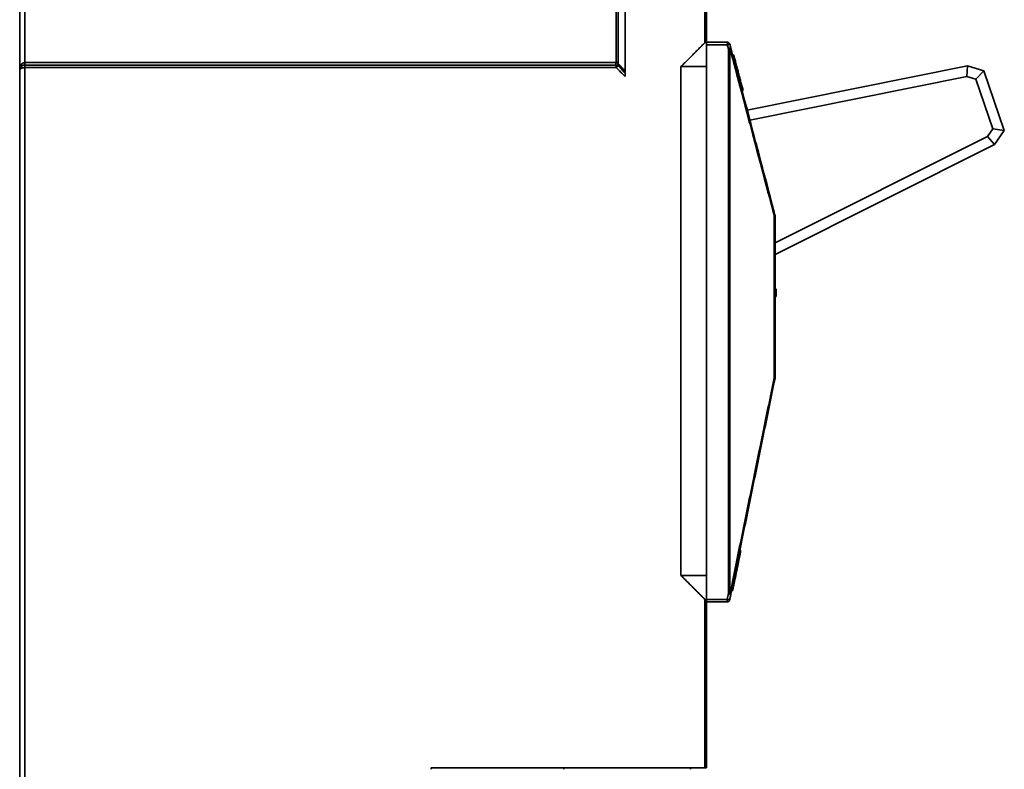
# Model space of a CAD drawing. Units: millimetres. Extents: x 35 to 1175, y 25 to 826.
# Drawn here: x 616 to 810, y 363 to 511 of the extents above; entities that cross this region are included whole.
import ezdxf

# ---------------------------------------------------------------- set-up
doc = ezdxf.new("R2010")
doc.units = ezdxf.units.MM
doc.layers.add('1', color=7, linetype='Continuous', true_color=0xffffff)

msp = doc.modelspace()

# ---------------------------------------------------------------- linework, layer by layer
at = {"layer": '1', "color": 18, "linetype": 'Continuous', "lineweight": 35}
for p, q in [((616.88, 501.7), (616.88, 501.7)), ((733.84, 502.25), (733.84, 502.25)), ((759.23, 492.87), (802.5, 501.59)), ((802.4, 499.53), (802.5, 501.59)), ((805.73, 500.61), (802.5, 501.59)), ((616.19, 500.75), (616.19, 500.75)), ((759.74, 490.93), (802.4, 499.53)), ((804.17, 498.99), (802.4, 499.53)), ((805.73, 500.61), (804.17, 498.99)), ((805.73, 500.61), (809.76, 488.92)), ((804.17, 498.99), (807.53, 489.23)), ((806.47, 487.72), (807.53, 489.23)), ((807.53, 489.23), (809.76, 488.92)), ((807.82, 486.15), (809.76, 488.92)), ((806.47, 487.72), (764.69, 466.79)), ((807.82, 486.15), (764.69, 464.56)), ((807.82, 486.15), (806.47, 487.72)), ((757.95, 406.31), (757.76, 406.35)), ((756.15, 398.51), (756.35, 398.47))]:
    msp.add_line(p, q, dxfattribs=at)
for points, degree in [([(735.19, 499.54), (735.19, 520.96)], 1), ([(735.19, 520.96), (735.19, 499.54)], 1), ([(616.19, 500.78), (616.19, 519.75)], 1), ([(616.19, 519.75), (616.19, 513.43), (616.19, 507.11), (616.19, 500.78)], 3), ([(750.89, 519.13), (750.89, 514.8), (750.89, 510.48), (750.89, 506.15)], 3), ([(750.89, 506.15), (750.89, 519.13)], 1), ([(751.19, 506.15), (751.19, 510.48), (751.19, 514.8), (751.19, 519.13)], 3), ([(751.19, 519.13), (751.19, 506.15)], 1), ([(617.19, 518.25), (617.19, 502.25)], 1), ([(617.19, 502.25), (617.19, 507.58), (617.19, 512.92), (617.19, 518.25)], 3), ([(733.48, 518.25), (733.48, 512.92), (733.48, 507.58), (733.48, 502.25)], 3), ([(733.48, 502.25), (733.48, 518.25)], 1), ([(733.84, 518.25), (733.84, 502.25)], 1), ([(733.84, 502.25), (733.84, 507.58), (733.84, 512.92), (733.84, 518.25)], 3), ([(746.19, 501.45), (750.89, 506.15)], 1), ([(750.89, 506.15), (746.19, 501.45)], 1), ([(751.19, 506.15), (751.19, 506.27), (751.01, 506.27), (750.89, 506.15)], 2), ([(751.19, 506.25), (755.31, 506.25)], 1), ([(755.31, 506.25), (753.93, 506.25), (752.56, 506.25), (751.19, 506.25)], 3), ([(751.19, 506.15), (751.19, 501.45)], 1), ([(751.19, 501.45), (751.19, 506.15)], 1), ([(751.19, 505.75), (752.56, 505.75), (753.93, 505.75), (755.31, 505.75)], 3), ([(755.31, 505.75), (751.19, 505.75)], 1), ([(755.31, 505.75), (755.37, 505.5), (755.44, 505.25), (755.51, 504.99)], 3), ([(755.51, 504.99), (755.31, 505.75)], 1), ([(755.79, 505.88), (755.99, 505.12)], 1), ([(755.99, 505.12), (755.92, 505.37), (755.86, 505.63), (755.79, 505.88)], 3), ([(755.51, 504.99), (755.51, 469.28), (755.51, 433.56), (755.51, 397.84)], 3), ([(755.51, 397.84), (755.51, 504.99)], 1), ([(755.83, 504.99), (755.84, 505), (755.86, 505.01), (755.87, 505.01)], 3), ([(755.83, 397.84), (755.83, 433.56), (755.83, 469.28), (755.83, 504.99)], 3), ([(764.52, 472.18), (755.83, 504.99)], 1), ([(755.83, 504.99), (755.83, 397.84)], 1), ([(755.83, 504.99), (758.73, 494.06), (761.62, 483.12), (764.52, 472.18)], 3), ([(755.99, 505.12), (764.67, 472.31)], 1), ([(764.67, 472.31), (761.78, 483.25), (758.88, 494.19), (755.99, 505.12)], 3), ([(756.54, 503.8), (756.35, 503.75)], 1), ([(756.54, 503.8), (758.39, 496.84)], 1), ([(758.39, 496.84), (756.54, 503.8)], 1), ([(733.48, 502.25), (694.72, 502.25), (655.95, 502.25), (617.19, 502.25)], 3), ([(617.19, 502.25), (733.48, 502.25)], 1), ([(617.19, 501.75), (733.48, 501.75)], 1), ([(733.48, 501.75), (694.72, 501.75), (655.95, 501.75), (617.19, 501.75)], 3), ([(733.48, 502.25), (674.09, 502.25)], 1), ([(674.09, 502.25), (693.89, 502.25), (713.69, 502.25), (733.48, 502.25)], 3), ([(733.84, 502.25), (733.84, 502.12), (733.8, 501.99)], 2), ([(733.8, 501.99), (733.84, 502.12), (733.84, 502.25)], 2), ([(733.8, 501.99), (734.27, 501.53), (734.73, 501.07), (735.19, 500.6)], 3), ([(733.8, 501.99), (735.19, 500.6)], 1), ([(735.19, 500.6), (734.73, 501.07), (734.27, 501.53), (733.8, 501.99)], 3), ([(735.19, 500.6), (733.8, 501.99)], 1), ([(733.8, 501.64), (733.81, 501.63), (733.82, 501.62), (733.84, 501.6)], 3), ([(735.19, 500.25), (734.74, 500.7), (734.29, 501.15), (733.84, 501.6)], 3), ([(746.19, 401.45), (746.19, 501.45)], 1), ([(746.19, 501.45), (751.19, 501.45)], 1), ([(751.19, 501.45), (746.19, 501.45)], 1), ([(746.19, 501.45), (746.19, 401.45)], 1), ([(751.19, 501.45), (751.19, 401.45)], 1), ([(751.19, 401.45), (751.19, 501.45)], 1), ([(616.19, 500.79), (616.19, 500.77), (616.19, 500.75)], 2), ([(616.19, 292.32), (616.19, 500.75)], 1), ([(616.19, 500.75), (616.19, 431.27), (616.19, 361.8), (616.19, 292.32)], 3), ([(617.19, 501.25), (655.95, 501.25), (694.72, 501.25), (733.48, 501.25)], 3), ([(733.48, 501.25), (617.19, 501.25)], 1), ([(617.19, 501.25), (617.19, 292.05)], 1), ([(617.19, 292.05), (617.19, 361.78), (617.19, 431.52), (617.19, 501.25)], 3), ([(733.48, 501.25), (713.69, 501.25), (693.89, 501.25), (674.09, 501.25)], 3), ([(733.48, 501.25), (734.05, 500.68), (734.62, 500.11), (735.19, 499.54)], 3), ([(735.19, 499.54), (733.48, 501.25)], 1), ([(758.19, 496.79), (758.39, 496.84)], 1), ([(764.67, 472.31), (764.69, 472.25), (764.69, 472.18)], 2), ([(764.67, 472.31), (764.68, 472.27), (764.69, 472.23), (764.69, 472.18)], 3), ([(764.52, 440.3), (764.52, 472.18)], 1), ([(764.52, 472.18), (764.52, 461.56), (764.52, 450.93), (764.52, 440.3)], 3), ([(764.69, 472.18), (764.69, 440.3)], 1), ([(764.69, 440.3), (764.69, 450.93), (764.69, 461.56), (764.69, 472.18)], 3), ([(764.89, 457.75), (764.89, 456.25)], 1), ([(764.89, 456.25), (764.69, 456.25)], 1), ([(764.52, 440.3), (761.62, 426.15), (758.73, 411.99), (755.83, 397.84)], 3), ([(755.83, 397.84), (764.52, 440.3)], 1), ([(756, 397.74), (758.89, 411.89), (761.79, 426.05), (764.68, 440.2)], 3), ([(764.68, 440.2), (756, 397.74)], 1), ([(764.69, 440.3), (764.69, 440.25), (764.68, 440.2)], 2), ([(757.95, 406.3), (757.95, 406.3), (757.95, 406.31), (757.95, 406.31)], 3), ([(746.19, 401.45), (750.89, 396.75)], 1), ([(751.19, 401.45), (746.19, 401.45)], 1), ([(750.89, 396.75), (746.19, 401.45)], 1), ([(746.19, 401.45), (751.19, 401.45)], 1), ([(751.19, 396.75), (751.19, 401.45)], 1), ([(751.19, 401.45), (751.19, 396.75)], 1), ([(755.51, 397.84), (755.43, 397.48), (755.36, 397.11), (755.28, 396.75)], 3), ([(755.28, 396.75), (755.51, 397.84)], 1), ([(756, 397.74), (755.77, 396.65)], 1), ([(755.77, 396.65), (755.85, 397.01), (755.92, 397.38), (756, 397.74)], 3), ([(750.89, 396.75), (751.01, 396.63), (751.19, 396.63), (751.19, 396.75)], 2), ([(750.89, 363.65), (750.89, 396.75)], 1), ([(750.89, 396.75), (750.89, 385.72), (750.89, 374.68), (750.89, 363.65)], 3), ([(751.19, 396.75), (751.19, 363.65)], 1), ([(755.28, 396.75), (753.92, 396.75), (752.55, 396.75), (751.19, 396.75)], 3), ([(751.19, 363.65), (751.19, 374.68), (751.19, 385.72), (751.19, 396.75)], 3), ([(751.19, 396.75), (755.28, 396.75)], 1), ([(755.28, 396.25), (751.19, 396.25)], 1), ([(751.19, 396.25), (752.55, 396.25), (753.92, 396.25), (755.28, 396.25)], 3), ([(697.09, 363.35), (697.09, 363.65)], 1), ([(697.09, 363.65), (750.89, 363.65)], 1), ([(750.89, 363.65), (697.09, 363.65)], 1), ([(723.19, 363.65), (723.19, 363.35)], 1), ([(748.09, 363.65), (748.09, 363.35)], 1), ([(751.19, 363.65), (751.19, 363.65), (751.01, 363.65), (750.89, 363.65)], 2)]:
    msp.add_open_spline(points, degree=degree, dxfattribs=at)
for points, knots in [([(750.89, 506.15), (750.89, 506.15), (750.9, 506.16), (750.91, 506.16), (750.91, 506.17), (750.92, 506.18), (750.93, 506.18), (750.93, 506.19), (750.94, 506.2), (750.95, 506.2), (750.96, 506.21), (750.96, 506.21), (750.97, 506.22), (750.98, 506.22), (750.98, 506.23), (750.99, 506.23), (751, 506.24), (751, 506.24), (751.01, 506.24), (751.02, 506.25), (751.02, 506.25), (751.03, 506.25), (751.04, 506.26), (751.04, 506.26), (751.05, 506.26), (751.05, 506.26), (751.06, 506.27), (751.07, 506.27), (751.07, 506.27), (751.08, 506.27), (751.08, 506.27), (751.09, 506.27), (751.09, 506.27), (751.1, 506.27), (751.1, 506.27), (751.11, 506.27), (751.12, 506.27), (751.13, 506.27), (751.14, 506.27), (751.15, 506.26), (751.16, 506.25), (751.16, 506.25), (751.17, 506.24), (751.17, 506.23), (751.18, 506.22), (751.18, 506.21), (751.19, 506.19), (751.19, 506.18), (751.19, 506.17), (751.19, 506.16), (751.19, 506.15)], [0, 0, 0, 0, 0.019324, 0.038326, 0.05701, 0.07538, 0.09344, 0.111195, 0.128649, 0.145808, 0.162677, 0.179261, 0.195567, 0.2116, 0.227366, 0.242873, 0.258128, 0.273138, 0.287911, 0.302455, 0.31678, 0.330893, 0.344805, 0.358525, 0.372064, 0.385432, 0.398641, 0.411701, 0.424626, 0.437427, 0.450117, 0.462709, 0.475216, 0.487652, 0.500031, 0.527316, 0.55496, 0.583105, 0.611888, 0.641433, 0.671859, 0.703273, 0.735771, 0.769443, 0.804366, 0.840612, 0.878245, 0.917321, 0.957891, 1, 1, 1, 1]), ([(755.79, 505.88), (755.77, 505.93), (755.75, 505.98), (755.69, 506.07), (755.65, 506.11), (755.57, 506.18), (755.52, 506.21), (755.41, 506.24), (755.36, 506.25), (755.31, 506.25)], [0, 0, 0, 0, 0.25, 0.25, 0.5, 0.5, 0.75, 0.75, 1, 1, 1, 1]), ([(755.31, 506.25), (755.31, 506.25), (755.31, 506.25), (755.31, 506.25), (755.31, 506.25), (755.31, 506.25), (755.31, 506.25), (755.31, 506.25), (755.31, 506.24), (755.31, 506.24), (755.31, 506.24), (755.31, 506.24), (755.31, 506.24), (755.31, 506.23), (755.31, 506.23), (755.31, 506.23), (755.31, 506.22), (755.31, 506.22), (755.31, 506.22), (755.31, 506.21), (755.31, 506.21), (755.31, 506.2), (755.31, 506.2), (755.31, 506.19), (755.31, 506.19), (755.31, 506.18), (755.31, 506.18), (755.31, 506.17), (755.31, 506.17), (755.31, 506.16), (755.31, 506.15), (755.31, 506.14), (755.31, 506.14), (755.31, 506.13), (755.31, 506.12), (755.31, 506.11), (755.31, 506.1), (755.31, 506.1), (755.31, 506.09), (755.31, 506.08), (755.31, 506.07), (755.31, 506.06), (755.31, 506.05), (755.31, 506.03), (755.31, 506.02), (755.31, 506.01), (755.31, 505.99), (755.31, 505.98), (755.31, 505.96), (755.31, 505.95), (755.31, 505.93), (755.31, 505.91), (755.31, 505.9), (755.31, 505.88), (755.31, 505.86), (755.31, 505.84), (755.31, 505.82), (755.31, 505.79), (755.31, 505.77), (755.31, 505.76), (755.31, 505.75)], [0, 0, 0, 0, 0.013611, 0.027193, 0.040751, 0.054294, 0.067829, 0.081361, 0.094899, 0.108448, 0.122017, 0.135611, 0.149236, 0.1629, 0.176608, 0.190367, 0.204183, 0.218061, 0.232008, 0.246027, 0.260126, 0.274309, 0.288581, 0.302946, 0.317409, 0.331976, 0.346648, 0.361432, 0.376329, 0.391345, 0.406481, 0.421742, 0.43713, 0.452647, 0.468297, 0.484081, 0.500001, 0.514553, 0.529723, 0.545519, 0.561949, 0.57902, 0.596738, 0.615111, 0.634142, 0.653839, 0.674203, 0.69524, 0.716951, 0.739338, 0.762402, 0.786142, 0.810558, 0.835647, 0.861405, 0.887827, 0.914906, 0.942634, 0.971003, 1, 1, 1, 1]), ([(755.31, 506.25), (755.36, 506.25), (755.41, 506.24), (755.52, 506.21), (755.57, 506.18), (755.65, 506.11), (755.69, 506.07), (755.75, 505.98), (755.77, 505.93), (755.79, 505.88)], [0, 0, 0, 0, 0.25, 0.25, 0.5, 0.5, 0.75, 0.75, 1, 1, 1, 1]), ([(755.31, 505.75), (755.31, 505.78), (755.31, 505.82), (755.31, 505.88), (755.31, 505.91), (755.31, 505.97), (755.31, 506), (755.31, 506.05), (755.31, 506.08), (755.31, 506.13), (755.31, 506.15), (755.31, 506.18), (755.31, 506.2), (755.31, 506.22), (755.31, 506.23), (755.31, 506.25), (755.31, 506.25), (755.31, 506.25)], [0, 0, 0, 0, 0.125126, 0.125126, 0.250251, 0.250251, 0.375377, 0.375377, 0.500503, 0.500503, 0.625628, 0.625628, 0.750754, 0.750754, 0.87588, 0.87588, 1, 1, 1, 1]), ([(755.31, 505.75), (755.31, 505.75), (755.32, 505.75), (755.33, 505.76), (755.34, 505.76), (755.35, 505.76), (755.36, 505.76), (755.37, 505.77), (755.38, 505.77), (755.39, 505.77), (755.4, 505.78), (755.41, 505.78), (755.42, 505.78), (755.43, 505.78), (755.44, 505.79), (755.45, 505.79), (755.46, 505.79), (755.46, 505.79), (755.47, 505.8), (755.48, 505.8), (755.49, 505.8), (755.5, 505.8), (755.51, 505.8), (755.51, 505.81), (755.52, 505.81), (755.53, 505.81), (755.53, 505.81), (755.54, 505.81), (755.55, 505.82), (755.55, 505.82), (755.56, 505.82), (755.57, 505.82), (755.57, 505.82), (755.58, 505.82), (755.59, 505.82), (755.59, 505.83), (755.6, 505.83), (755.6, 505.83), (755.61, 505.83), (755.61, 505.83), (755.62, 505.83), (755.62, 505.83), (755.63, 505.84), (755.63, 505.84), (755.64, 505.84), (755.64, 505.84), (755.64, 505.84), (755.65, 505.84), (755.66, 505.84), (755.68, 505.85), (755.69, 505.85), (755.71, 505.86), (755.72, 505.86), (755.73, 505.86), (755.74, 505.87), (755.75, 505.87), (755.76, 505.87), (755.77, 505.87), (755.77, 505.87), (755.78, 505.87), (755.78, 505.88), (755.78, 505.88), (755.79, 505.88), (755.79, 505.88), (755.79, 505.88), (755.79, 505.88)], [0, 0, 0, 0, 0.014568, 0.028981, 0.043237, 0.057335, 0.071274, 0.085051, 0.098667, 0.112119, 0.125408, 0.138532, 0.15149, 0.164282, 0.176906, 0.189364, 0.201654, 0.213775, 0.225728, 0.237513, 0.249128, 0.260575, 0.271853, 0.282962, 0.293902, 0.304674, 0.315278, 0.325714, 0.335982, 0.346083, 0.356017, 0.365785, 0.375387, 0.384825, 0.394097, 0.403206, 0.412152, 0.420935, 0.429557, 0.438018, 0.446318, 0.45446, 0.462444, 0.470271, 0.477941, 0.485457, 0.492818, 0.500026, 0.532638, 0.564683, 0.596181, 0.627158, 0.657641, 0.687662, 0.717257, 0.746465, 0.775329, 0.803896, 0.832215, 0.860337, 0.888319, 0.916216, 0.944088, 0.971996, 1, 1, 1, 1]), ([(755.79, 505.88), (755.79, 505.88), (755.79, 505.88), (755.77, 505.87), (755.76, 505.87), (755.74, 505.86), (755.72, 505.86), (755.69, 505.85), (755.67, 505.85), (755.62, 505.83), (755.6, 505.83), (755.55, 505.81), (755.52, 505.81), (755.46, 505.79), (755.43, 505.78), (755.37, 505.77), (755.34, 505.76), (755.31, 505.75)], [0, 0, 0, 0, 0.125, 0.125, 0.25, 0.25, 0.375, 0.375, 0.5, 0.5, 0.625, 0.625, 0.75, 0.75, 0.875, 0.875, 1, 1, 1, 1]), ([(755.51, 504.99), (755.54, 505), (755.57, 505.01), (755.63, 505.03), (755.66, 505.03), (755.72, 505.05), (755.75, 505.06), (755.8, 505.07), (755.82, 505.08), (755.87, 505.09), (755.89, 505.1), (755.92, 505.1), (755.94, 505.11), (755.96, 505.12), (755.97, 505.12), (755.99, 505.12), (755.99, 505.12), (755.99, 505.12)], [0, 0, 0, 0, 0.125126, 0.125126, 0.250251, 0.250251, 0.375377, 0.375377, 0.500503, 0.500503, 0.625628, 0.625628, 0.750754, 0.750754, 0.87588, 0.87588, 1, 1, 1, 1]), ([(755.83, 504.99), (755.79, 504.99), (755.73, 504.99), (755.62, 504.99), (755.56, 504.99), (755.51, 504.99)], [0, 0, 0, 0, 0.5, 0.5, 1, 1, 1, 1]), ([(755.99, 505.12), (755.99, 505.11), (755.99, 505.11), (755.98, 505.09), (755.97, 505.08), (755.94, 505.05), (755.92, 505.04), (755.88, 505.02), (755.86, 505.01), (755.83, 504.99)], [0, 0, 0, 0, 0.25, 0.25, 0.5, 0.5, 0.75, 0.75, 1, 1, 1, 1]), ([(617.19, 502.25), (617.15, 502.25), (617.1, 502.25), (617.02, 502.23), (616.98, 502.22), (616.9, 502.19), (616.86, 502.17), (616.78, 502.12), (616.75, 502.1), (616.65, 502.02), (616.59, 501.96), (616.49, 501.83), (616.45, 501.76), (616.37, 501.61), (616.34, 501.54), (616.28, 501.39), (616.26, 501.31), (616.22, 501.15), (616.21, 501.07), (616.2, 500.93), (616.19, 500.86), (616.19, 500.8)], [0, 0, 0, 0, 0.064104, 0.064104, 0.128207, 0.128207, 0.192311, 0.192311, 0.256414, 0.256414, 0.384621, 0.384621, 0.512829, 0.512829, 0.641036, 0.641036, 0.769243, 0.769243, 0.89745, 0.89745, 1, 1, 1, 1]), ([(616.19, 500.84), (616.19, 500.84), (616.19, 500.85), (616.19, 500.86), (616.19, 500.88), (616.2, 500.9), (616.2, 500.93), (616.2, 500.95), (616.2, 500.97), (616.2, 500.99), (616.21, 501.01), (616.21, 501.03), (616.21, 501.05), (616.21, 501.07), (616.22, 501.08), (616.22, 501.1), (616.22, 501.12), (616.22, 501.14), (616.23, 501.16), (616.23, 501.17), (616.23, 501.19), (616.24, 501.21), (616.24, 501.22), (616.25, 501.24), (616.25, 501.26), (616.25, 501.27), (616.26, 501.29), (616.26, 501.3), (616.26, 501.32), (616.27, 501.33), (616.27, 501.35), (616.28, 501.36), (616.28, 501.37), (616.28, 501.39), (616.29, 501.4), (616.29, 501.41), (616.3, 501.42), (616.3, 501.44), (616.31, 501.45), (616.31, 501.46), (616.31, 501.47), (616.32, 501.48), (616.32, 501.49), (616.33, 501.5), (616.34, 501.54), (616.36, 501.59), (616.39, 501.66), (616.43, 501.72), (616.46, 501.78), (616.5, 501.84), (616.54, 501.89), (616.58, 501.94), (616.61, 501.98), (616.64, 502), (616.66, 502.02), (616.68, 502.04), (616.7, 502.06), (616.72, 502.08), (616.74, 502.09), (616.77, 502.11), (616.79, 502.12), (616.81, 502.14), (616.83, 502.15), (616.85, 502.16), (616.87, 502.17), (616.9, 502.18), (616.92, 502.19), (616.94, 502.2), (616.96, 502.21), (616.99, 502.22), (617.01, 502.22), (617.03, 502.23), (617.05, 502.24), (617.08, 502.24), (617.1, 502.24), (617.12, 502.25), (617.15, 502.25), (617.17, 502.25), (617.18, 502.25), (617.19, 502.25)], [0, 0, 0, 0, 0.000036, 0.012362, 0.024535, 0.036555, 0.048421, 0.060135, 0.071695, 0.083102, 0.094356, 0.105457, 0.116405, 0.1272, 0.137842, 0.148331, 0.158667, 0.168849, 0.178879, 0.188756, 0.19848, 0.20805, 0.217468, 0.226733, 0.235845, 0.244804, 0.253611, 0.262264, 0.270765, 0.279113, 0.287308, 0.29535, 0.30324, 0.310976, 0.318561, 0.325992, 0.333271, 0.340398, 0.347372, 0.354193, 0.360862, 0.367379, 0.373743, 0.379956, 0.386016, 0.429649, 0.471454, 0.511446, 0.549644, 0.586071, 0.62075, 0.653711, 0.684988, 0.699564, 0.713889, 0.727967, 0.741803, 0.755403, 0.768773, 0.781919, 0.794847, 0.807565, 0.82008, 0.832399, 0.844531, 0.856483, 0.868264, 0.879884, 0.891352, 0.902677, 0.91387, 0.924942, 0.935903, 0.946765, 0.957539, 0.968237, 0.978872, 0.989455, 1, 1, 1, 1]), ([(616.88, 501.7), (616.88, 501.7), (616.87, 501.7), (616.86, 501.69), (616.84, 501.69), (616.82, 501.68), (616.79, 501.67), (616.73, 501.64), (616.65, 501.59), (616.56, 501.53), (616.5, 501.47), (616.45, 501.42), (616.42, 501.39), (616.4, 501.36), (616.37, 501.32), (616.35, 501.29), (616.33, 501.25), (616.31, 501.22), (616.29, 501.18), (616.27, 501.15), (616.26, 501.11), (616.25, 501.08), (616.23, 501.04), (616.22, 501.01), (616.22, 500.97), (616.21, 500.94), (616.2, 500.91), (616.2, 500.88), (616.19, 500.84), (616.19, 500.81), (616.19, 500.78), (616.19, 500.76), (616.19, 500.75)], [0, 0, 0, 0, 0.004644, 0.018159, 0.031769, 0.045472, 0.05927, 0.123164, 0.19487, 0.274287, 0.36135, 0.397201, 0.432461, 0.467145, 0.501261, 0.534824, 0.567841, 0.600317, 0.632261, 0.663679, 0.694574, 0.724948, 0.754801, 0.78413, 0.812932, 0.841204, 0.868944, 0.896163, 0.92287, 0.949073, 0.974781, 1, 1, 1, 1]), ([(616.88, 501.7), (616.88, 501.7), (616.87, 501.7), (616.85, 501.69), (616.84, 501.69), (616.82, 501.68), (616.8, 501.67), (616.79, 501.67), (616.79, 501.67)], [0, 0, 0, 0, 0.110131, 0.293255, 0.484928, 0.684358, 0.931849, 1, 1, 1, 1]), ([(617.19, 501.75), (617.18, 501.75), (617.16, 501.75), (617.12, 501.75), (617.08, 501.74), (617.05, 501.74), (617.01, 501.73), (616.98, 501.73), (616.96, 501.72), (616.93, 501.72), (616.92, 501.71), (616.91, 501.71), (616.9, 501.71), (616.89, 501.7), (616.89, 501.7), (616.88, 501.7), (616.88, 501.7)], [0, 0, 0, 0, 0.100371, 0.223721, 0.337311, 0.441062, 0.564091, 0.669708, 0.758055, 0.825598, 0.878228, 0.916094, 0.939315, 0.958574, 0.987463, 1, 1, 1, 1]), ([(617.19, 501.75), (617.18, 501.75), (617.17, 501.75), (617.16, 501.75), (617.14, 501.75), (617.13, 501.75), (617.11, 501.75), (617.09, 501.75), (617.08, 501.74), (617.06, 501.74), (617.04, 501.74), (617.03, 501.74), (617.01, 501.73), (617, 501.73), (616.99, 501.73), (616.99, 501.73)], [0, 0, 0, 0, 0.077142, 0.154965, 0.233468, 0.312649, 0.392504, 0.473028, 0.554217, 0.636075, 0.718603, 0.801798, 0.885657, 0.97017, 1, 1, 1, 1]), ([(617.19, 502.25), (617.19, 502.22), (617.19, 502.18), (617.19, 502.12), (617.19, 502.09), (617.19, 502.03), (617.19, 502), (617.19, 501.94), (617.19, 501.92), (617.19, 501.87), (617.19, 501.85), (617.19, 501.82), (617.19, 501.8), (617.19, 501.78), (617.19, 501.77), (617.19, 501.75), (617.19, 501.75), (617.19, 501.75)], [0, 0, 0, 0, 0.125, 0.125, 0.25, 0.25, 0.375, 0.375, 0.5, 0.5, 0.625, 0.625, 0.75, 0.75, 0.875, 0.875, 1, 1, 1, 1]), ([(617.19, 501.75), (617.19, 501.75), (617.19, 501.75), (617.19, 501.73), (617.19, 501.72), (617.19, 501.7), (617.19, 501.68), (617.19, 501.65), (617.19, 501.63), (617.19, 501.58), (617.19, 501.55), (617.19, 501.5), (617.19, 501.47), (617.19, 501.41), (617.19, 501.38), (617.19, 501.32), (617.19, 501.28), (617.19, 501.25)], [0, 0, 0, 0, 0.125, 0.125, 0.25, 0.25, 0.375, 0.375, 0.5, 0.5, 0.625, 0.625, 0.75, 0.75, 0.875, 0.875, 1, 1, 1, 1]), ([(733.45, 502.12), (733.45, 502.12), (733.44, 502.11), (733.44, 502.1), (733.43, 502.09), (733.43, 502.08), (733.43, 502.07), (733.42, 502.06), (733.42, 502.05), (733.41, 502.05), (733.41, 502.04), (733.41, 502.03), (733.4, 502.02), (733.4, 502.01), (733.4, 502), (733.4, 501.99), (733.39, 501.98), (733.39, 501.98), (733.39, 501.97), (733.39, 501.96), (733.39, 501.95), (733.39, 501.94), (733.38, 501.94), (733.38, 501.93), (733.38, 501.92), (733.38, 501.91), (733.38, 501.91), (733.38, 501.9), (733.38, 501.89), (733.38, 501.89), (733.38, 501.88), (733.38, 501.87), (733.38, 501.87), (733.38, 501.86), (733.39, 501.85), (733.39, 501.85), (733.39, 501.84), (733.39, 501.84), (733.39, 501.83), (733.39, 501.83), (733.4, 501.82), (733.4, 501.82), (733.4, 501.81), (733.4, 501.81), (733.41, 501.8), (733.41, 501.8), (733.41, 501.79), (733.42, 501.79), (733.42, 501.79), (733.43, 501.78), (733.43, 501.78), (733.43, 501.78), (733.44, 501.77), (733.44, 501.77), (733.45, 501.77), (733.45, 501.77)], [0, 0, 0, 0, 0.020338, 0.040517, 0.060543, 0.080421, 0.100156, 0.119752, 0.139216, 0.158553, 0.177769, 0.196869, 0.215859, 0.234745, 0.253533, 0.27223, 0.290841, 0.309373, 0.327831, 0.346224, 0.364557, 0.382836, 0.401069, 0.419262, 0.437421, 0.455554, 0.473668, 0.491769, 0.509864, 0.52796, 0.546064, 0.564182, 0.582322, 0.60049, 0.618693, 0.636939, 0.655232, 0.673581, 0.691991, 0.71047, 0.729023, 0.747657, 0.766379, 0.785194, 0.804108, 0.823129, 0.84226, 0.861509, 0.880881, 0.900381, 0.920016, 0.93979, 0.959708, 0.979777, 1, 1, 1, 1]), ([(733.45, 501.77), (733.45, 501.77), (733.44, 501.77), (733.44, 501.77), (733.43, 501.78), (733.43, 501.78), (733.43, 501.78), (733.42, 501.79), (733.42, 501.79), (733.41, 501.79), (733.41, 501.8), (733.41, 501.8), (733.4, 501.81), (733.4, 501.81), (733.4, 501.82), (733.4, 501.82), (733.39, 501.83), (733.39, 501.83), (733.39, 501.84), (733.39, 501.84), (733.39, 501.85), (733.39, 501.85), (733.38, 501.86), (733.38, 501.87), (733.38, 501.87), (733.38, 501.88), (733.38, 501.89), (733.38, 501.89), (733.38, 501.9), (733.38, 501.91), (733.38, 501.91), (733.38, 501.92), (733.38, 501.93), (733.38, 501.94), (733.39, 501.94), (733.39, 501.95), (733.39, 501.96), (733.39, 501.97), (733.39, 501.98), (733.39, 501.98), (733.4, 501.99), (733.4, 502), (733.4, 502.01), (733.4, 502.02), (733.41, 502.03), (733.41, 502.04), (733.41, 502.05), (733.42, 502.06), (733.42, 502.06), (733.43, 502.07), (733.43, 502.08), (733.43, 502.09), (733.44, 502.1), (733.44, 502.11), (733.45, 502.12), (733.45, 502.12)], [0, 0, 0, 0, 0.020253, 0.040351, 0.060299, 0.080101, 0.099763, 0.119291, 0.138689, 0.157963, 0.17712, 0.196164, 0.215101, 0.233938, 0.25268, 0.271334, 0.289906, 0.308402, 0.326829, 0.345193, 0.3635, 0.381758, 0.399973, 0.418151, 0.4363, 0.454425, 0.472535, 0.490635, 0.508733, 0.526835, 0.544948, 0.56308, 0.581236, 0.599424, 0.61765, 0.635921, 0.654243, 0.672624, 0.69107, 0.709587, 0.728181, 0.746859, 0.765627, 0.784492, 0.803458, 0.822533, 0.841722, 0.86103, 0.880464, 0.900029, 0.919729, 0.939572, 0.959561, 0.979702, 1, 1, 1, 1]), ([(733.45, 502.12), (733.45, 502.12), (733.45, 502.13), (733.46, 502.14), (733.46, 502.14), (733.46, 502.15), (733.47, 502.16), (733.47, 502.17), (733.47, 502.18), (733.47, 502.18), (733.48, 502.19), (733.48, 502.2), (733.48, 502.21), (733.48, 502.22), (733.48, 502.23), (733.48, 502.23), (733.48, 502.24), (733.48, 502.25), (733.48, 502.25)], [0, 0, 0, 0, 0.067397, 0.133903, 0.199565, 0.264429, 0.328544, 0.391961, 0.454733, 0.516913, 0.578557, 0.639722, 0.700466, 0.760849, 0.820933, 0.880777, 0.940445, 1, 1, 1, 1]), ([(733.48, 501.75), (733.48, 501.75), (733.48, 501.75), (733.48, 501.75), (733.48, 501.75), (733.48, 501.75), (733.48, 501.75), (733.48, 501.75), (733.48, 501.75), (733.48, 501.75), (733.47, 501.75), (733.47, 501.76), (733.47, 501.76), (733.47, 501.76), (733.46, 501.76), (733.46, 501.76), (733.46, 501.76), (733.45, 501.76), (733.45, 501.77), (733.45, 501.77)], [0, 0, 0, 0, 0.056064, 0.112222, 0.168527, 0.225031, 0.281786, 0.338843, 0.396252, 0.454062, 0.512323, 0.57108, 0.63038, 0.690268, 0.750788, 0.811981, 0.873888, 0.936548, 1, 1, 1, 1]), ([(733.48, 502.25), (733.52, 502.25), (733.55, 502.25), (733.61, 502.25), (733.64, 502.25), (733.7, 502.25), (733.73, 502.25), (733.79, 502.25), (733.81, 502.25), (733.84, 502.25)], [0, 0, 0, 0, 0.25, 0.25, 0.5, 0.5, 0.75, 0.75, 1, 1, 1, 1]), ([(733.48, 501.25), (733.48, 501.28), (733.48, 501.32), (733.48, 501.38), (733.48, 501.41), (733.48, 501.47), (733.48, 501.5), (733.48, 501.55), (733.48, 501.58), (733.48, 501.63), (733.48, 501.65), (733.48, 501.68), (733.48, 501.7), (733.48, 501.72), (733.48, 501.73), (733.48, 501.75), (733.48, 501.75), (733.48, 501.75)], [0, 0, 0, 0, 0.12513, 0.12513, 0.25026, 0.25026, 0.375389, 0.375389, 0.500519, 0.500519, 0.625649, 0.625649, 0.750779, 0.750779, 0.875909, 0.875909, 1, 1, 1, 1]), ([(733.84, 501.6), (733.84, 501.6), (733.83, 501.6), (733.83, 501.59), (733.82, 501.59), (733.8, 501.57), (733.79, 501.56), (733.76, 501.53), (733.75, 501.52), (733.72, 501.48), (733.7, 501.47), (733.66, 501.43), (733.64, 501.41), (733.6, 501.36), (733.57, 501.34), (733.53, 501.3), (733.51, 501.27), (733.48, 501.25)], [0, 0, 0, 0, 0.125, 0.125, 0.25, 0.25, 0.375, 0.375, 0.5, 0.5, 0.625, 0.625, 0.75, 0.75, 0.875, 0.875, 1, 1, 1, 1]), ([(733.8, 501.64), (733.8, 501.64), (733.8, 501.64), (733.8, 501.64), (733.8, 501.64), (733.8, 501.64), (733.8, 501.65), (733.8, 501.65), (733.8, 501.65), (733.79, 501.65), (733.79, 501.66), (733.79, 501.66), (733.79, 501.66), (733.79, 501.67), (733.79, 501.67), (733.79, 501.68), (733.79, 501.68), (733.79, 501.69), (733.79, 501.69), (733.79, 501.7), (733.79, 501.7), (733.79, 501.71), (733.79, 501.71), (733.79, 501.72), (733.79, 501.72), (733.79, 501.73), (733.79, 501.74), (733.79, 501.74), (733.79, 501.75), (733.79, 501.76), (733.79, 501.77), (733.79, 501.77), (733.79, 501.78), (733.79, 501.79), (733.79, 501.8), (733.79, 501.8), (733.79, 501.81), (733.79, 501.82), (733.79, 501.83), (733.79, 501.84), (733.79, 501.85), (733.79, 501.86), (733.79, 501.87), (733.79, 501.88), (733.79, 501.89), (733.79, 501.9), (733.79, 501.91), (733.8, 501.92), (733.8, 501.93), (733.8, 501.94), (733.8, 501.95), (733.8, 501.96), (733.8, 501.97), (733.8, 501.98), (733.8, 501.99), (733.8, 501.99)], [0, 0, 0, 0, 0.020197, 0.04024, 0.060133, 0.079883, 0.099494, 0.118972, 0.138321, 0.157549, 0.17666, 0.19566, 0.214556, 0.233353, 0.252058, 0.270676, 0.289214, 0.307679, 0.326076, 0.344413, 0.362695, 0.380931, 0.399125, 0.417286, 0.43542, 0.453533, 0.471633, 0.489726, 0.507819, 0.52592, 0.544035, 0.56217, 0.580334, 0.598531, 0.61677, 0.635057, 0.653398, 0.671801, 0.690271, 0.708816, 0.727441, 0.746153, 0.764957, 0.783861, 0.802871, 0.821991, 0.841229, 0.860589, 0.880077, 0.899699, 0.91946, 0.939366, 0.959421, 0.979631, 1, 1, 1, 1]), ([(733.8, 501.99), (733.8, 501.99), (733.8, 501.98), (733.8, 501.97), (733.8, 501.96), (733.8, 501.95), (733.8, 501.94), (733.8, 501.93), (733.8, 501.92), (733.79, 501.91), (733.79, 501.9), (733.79, 501.89), (733.79, 501.88), (733.79, 501.87), (733.79, 501.86), (733.79, 501.85), (733.79, 501.84), (733.79, 501.83), (733.79, 501.82), (733.79, 501.81), (733.79, 501.81), (733.79, 501.8), (733.79, 501.79), (733.79, 501.78), (733.79, 501.77), (733.79, 501.77), (733.79, 501.76), (733.79, 501.75), (733.79, 501.74), (733.79, 501.74), (733.79, 501.73), (733.79, 501.72), (733.79, 501.72), (733.79, 501.71), (733.79, 501.71), (733.79, 501.7), (733.79, 501.7), (733.79, 501.69), (733.79, 501.69), (733.79, 501.68), (733.79, 501.68), (733.79, 501.67), (733.79, 501.67), (733.79, 501.66), (733.79, 501.66), (733.79, 501.66), (733.79, 501.65), (733.8, 501.65), (733.8, 501.65), (733.8, 501.65), (733.8, 501.64), (733.8, 501.64), (733.8, 501.64), (733.8, 501.64), (733.8, 501.64), (733.8, 501.64)], [0, 0, 0, 0, 0.020335, 0.040511, 0.060533, 0.080407, 0.100138, 0.119731, 0.139191, 0.158523, 0.177735, 0.19683, 0.215816, 0.234698, 0.253482, 0.272174, 0.29078, 0.309308, 0.327762, 0.346151, 0.364479, 0.382755, 0.400984, 0.419173, 0.43733, 0.45546, 0.473571, 0.491669, 0.509762, 0.527856, 0.545958, 0.564075, 0.582214, 0.600382, 0.618585, 0.636831, 0.655125, 0.673475, 0.691887, 0.710368, 0.728924, 0.747562, 0.766287, 0.785106, 0.804026, 0.823052, 0.842189, 0.861445, 0.880824, 0.900333, 0.919976, 0.939759, 0.959687, 0.979766, 1, 1, 1, 1]), ([(616.19, 500.78), (616.2, 500.81), (616.21, 500.85), (616.25, 500.93), (616.32, 501), (616.4, 501.06), (616.49, 501.11), (616.6, 501.16), (616.72, 501.19), (616.84, 501.22), (616.97, 501.24), (617.08, 501.25), (617.16, 501.25), (617.19, 501.25)], [0, 0, 0, 0, 0.089834, 0.212879, 0.321678, 0.420106, 0.512622, 0.603133, 0.692033, 0.778519, 0.862001, 0.942159, 1, 1, 1, 1]), ([(617.19, 501.25), (617.19, 501.25), (617.18, 501.25), (617.16, 501.25), (617.15, 501.25), (617.13, 501.25), (617.12, 501.25), (617.11, 501.25), (617.09, 501.25), (617.08, 501.25), (617.06, 501.25), (617.05, 501.24), (617.03, 501.24), (617.02, 501.24), (617.01, 501.24), (616.99, 501.24), (616.98, 501.24), (616.96, 501.24), (616.95, 501.23), (616.94, 501.23), (616.92, 501.23), (616.91, 501.23), (616.89, 501.23), (616.88, 501.22), (616.87, 501.22), (616.85, 501.22), (616.84, 501.22), (616.82, 501.21), (616.81, 501.21), (616.8, 501.21), (616.78, 501.21), (616.77, 501.2), (616.76, 501.2), (616.74, 501.2), (616.73, 501.19), (616.72, 501.19), (616.7, 501.19), (616.69, 501.18), (616.68, 501.18), (616.66, 501.17), (616.65, 501.17), (616.64, 501.17), (616.63, 501.16), (616.61, 501.16), (616.6, 501.15), (616.59, 501.15), (616.58, 501.14), (616.56, 501.14), (616.55, 501.13), (616.54, 501.13), (616.53, 501.12), (616.52, 501.12), (616.51, 501.11), (616.49, 501.11), (616.48, 501.1), (616.47, 501.1), (616.46, 501.09), (616.45, 501.08), (616.44, 501.08), (616.42, 501.07), (616.41, 501.06), (616.4, 501.06), (616.39, 501.05), (616.38, 501.04), (616.36, 501.03), (616.35, 501.02), (616.34, 501.01), (616.33, 501), (616.32, 500.99), (616.31, 500.98), (616.3, 500.97), (616.29, 500.96), (616.28, 500.95), (616.27, 500.94), (616.26, 500.93), (616.25, 500.92), (616.24, 500.9), (616.23, 500.89), (616.22, 500.88), (616.22, 500.87), (616.21, 500.85), (616.21, 500.84), (616.2, 500.82), (616.2, 500.81), (616.19, 500.8), (616.19, 500.78), (616.19, 500.77), (616.19, 500.76), (616.19, 500.75)], [0, 0, 0, 0, 0.008423, 0.016865, 0.025326, 0.033807, 0.042309, 0.050831, 0.059374, 0.067939, 0.076526, 0.085136, 0.093768, 0.102424, 0.111104, 0.119808, 0.128536, 0.13729, 0.146069, 0.154874, 0.163705, 0.172564, 0.181449, 0.190361, 0.199302, 0.208271, 0.217268, 0.226295, 0.235351, 0.244437, 0.253553, 0.262699, 0.271877, 0.281086, 0.290326, 0.299598, 0.308903, 0.31824, 0.32761, 0.337014, 0.346451, 0.355923, 0.365428, 0.374969, 0.384544, 0.394155, 0.403801, 0.413483, 0.423201, 0.432956, 0.442748, 0.452577, 0.462443, 0.472347, 0.482289, 0.49277, 0.503573, 0.514698, 0.526147, 0.537919, 0.550015, 0.562436, 0.575181, 0.588251, 0.601647, 0.615368, 0.629416, 0.643789, 0.658489, 0.673515, 0.688868, 0.704547, 0.720554, 0.736889, 0.75355, 0.770539, 0.787856, 0.805501, 0.823473, 0.841774, 0.860403, 0.87936, 0.898645, 0.918259, 0.938201, 0.958472, 0.979072, 1, 1, 1, 1]), ([(616.19, 500.75), (616.19, 500.76), (616.19, 500.76), (616.19, 500.77), (616.19, 500.77)], [0, 0, 0, 0, 0.758657, 1, 1, 1, 1]), ([(735.19, 499.54), (735.19, 499.55), (735.19, 499.56), (735.19, 499.57), (735.19, 499.59), (735.19, 499.6), (735.19, 499.62), (735.19, 499.63), (735.19, 499.65), (735.19, 499.66), (735.19, 499.68), (735.19, 499.69), (735.19, 499.71), (735.19, 499.72), (735.19, 499.73), (735.19, 499.75), (735.19, 499.76), (735.19, 499.77), (735.19, 499.78), (735.19, 499.8), (735.19, 499.81), (735.19, 499.82), (735.19, 499.83), (735.19, 499.84), (735.19, 499.85), (735.19, 499.86), (735.19, 499.87), (735.19, 499.88), (735.19, 499.89), (735.19, 499.9), (735.19, 499.91), (735.19, 499.92), (735.19, 499.93), (735.19, 499.94), (735.19, 499.95), (735.19, 499.96), (735.19, 499.97), (735.19, 499.97), (735.19, 499.98), (735.19, 499.99), (735.19, 500), (735.19, 500), (735.19, 500.01), (735.19, 500.02), (735.19, 500.02), (735.19, 500.03), (735.19, 500.04), (735.19, 500.05), (735.19, 500.06), (735.19, 500.08), (735.19, 500.1), (735.19, 500.12), (735.19, 500.13), (735.19, 500.15), (735.19, 500.16), (735.19, 500.18), (735.19, 500.19), (735.19, 500.2), (735.19, 500.21), (735.19, 500.22), (735.19, 500.22), (735.19, 500.23), (735.19, 500.24), (735.19, 500.24), (735.19, 500.25), (735.19, 500.25), (735.19, 500.25), (735.19, 500.25), (735.19, 500.25)], [0, 0, 0, 0, 0.016579, 0.032955, 0.049128, 0.065099, 0.080867, 0.096432, 0.111795, 0.126956, 0.141914, 0.15667, 0.171224, 0.185575, 0.199724, 0.213671, 0.227417, 0.24096, 0.254302, 0.267441, 0.28038, 0.293116, 0.305651, 0.317985, 0.330118, 0.34205, 0.35378, 0.36531, 0.376639, 0.387768, 0.398696, 0.409423, 0.419951, 0.430279, 0.440407, 0.450336, 0.460065, 0.469595, 0.478927, 0.48806, 0.496994, 0.505731, 0.51427, 0.522611, 0.530756, 0.538704, 0.546455, 0.554011, 0.58031, 0.606087, 0.631354, 0.656126, 0.680416, 0.704242, 0.727619, 0.750564, 0.773096, 0.795234, 0.816999, 0.838413, 0.859497, 0.880277, 0.900775, 0.92102, 0.941036, 0.960853, 0.980497, 1, 1, 1, 1]), ([(764.52, 472.18), (764.54, 472.2), (764.57, 472.21), (764.61, 472.23), (764.62, 472.24), (764.65, 472.27), (764.66, 472.28), (764.67, 472.3), (764.68, 472.31), (764.67, 472.31)], [0, 0, 0, 0, 0.25, 0.25, 0.5, 0.5, 0.75, 0.75, 1, 1, 1, 1]), ([(764.69, 472.18), (764.69, 472.18), (764.69, 472.18), (764.67, 472.18), (764.66, 472.18), (764.63, 472.18), (764.61, 472.18), (764.57, 472.18), (764.54, 472.18), (764.52, 472.18)], [0, 0, 0, 0, 0.25, 0.25, 0.5, 0.5, 0.75, 0.75, 1, 1, 1, 1]), ([(764.68, 440.2), (764.68, 440.21), (764.68, 440.21), (764.67, 440.23), (764.65, 440.24), (764.63, 440.25), (764.61, 440.26), (764.57, 440.28), (764.54, 440.29), (764.52, 440.3)], [0, 0, 0, 0, 0.25, 0.25, 0.5, 0.5, 0.75, 0.75, 1, 1, 1, 1]), ([(764.52, 440.3), (764.54, 440.3), (764.57, 440.3), (764.61, 440.3), (764.63, 440.3), (764.66, 440.3), (764.67, 440.3), (764.69, 440.3), (764.69, 440.3), (764.69, 440.3)], [0, 0, 0, 0, 0.250487, 0.250487, 0.500974, 0.500974, 0.751461, 0.751461, 1, 1, 1, 1]), ([(757.95, 406.31), (757.95, 406.31), (757.95, 406.3), (757.94, 406.24), (757.92, 406.15), (757.89, 406.02), (757.86, 405.85), (757.82, 405.65), (757.77, 405.42), (757.72, 405.17), (757.66, 404.88), (757.6, 404.57), (757.53, 404.24), (757.46, 403.89), (757.38, 403.53), (757.31, 403.16), (757.23, 402.78), (757.15, 402.39), (757.07, 402), (756.99, 401.62), (756.92, 401.25), (756.84, 400.89), (756.77, 400.54), (756.7, 400.21), (756.64, 399.9), (756.58, 399.61), (756.53, 399.36), (756.48, 399.13), (756.44, 398.93), (756.41, 398.76), (756.38, 398.63), (756.36, 398.54), (756.35, 398.48), (756.35, 398.47), (756.35, 398.47), (756.35, 398.47)], [0, 0, 0, 0, 0.031303, 0.062395, 0.093499, 0.124922, 0.156306, 0.187398, 0.218502, 0.249924, 0.281309, 0.3124, 0.343505, 0.374927, 0.406312, 0.437403, 0.468508, 0.49993, 0.531314, 0.562406, 0.59351, 0.624932, 0.656317, 0.687409, 0.718513, 0.749935, 0.78132, 0.812411, 0.843516, 0.874938, 0.906322, 0.937414, 0.968518, 0.999941, 1, 1, 1, 1]), ([(756.35, 398.47), (756.35, 398.47), (756.35, 398.5), (756.37, 398.6), (756.39, 398.67), (756.43, 398.87), (756.45, 398.99), (756.51, 399.27), (756.55, 399.44), (756.62, 399.8), (756.66, 400), (756.75, 400.43), (756.8, 400.65), (756.89, 401.13), (756.94, 401.37), (757.05, 401.88), (757.1, 402.13), (757.2, 402.65), (757.26, 402.9), (757.36, 403.41), (757.41, 403.65), (757.51, 404.13), (757.55, 404.35), (757.64, 404.78), (757.68, 404.98), (757.75, 405.34), (757.79, 405.51), (757.85, 405.79), (757.87, 405.91), (757.9, 406.05), (757.9, 406.08), (757.91, 406.11)], [0, 0, 0, 0, 0.069492, 0.069492, 0.139128, 0.139128, 0.208763, 0.208763, 0.278399, 0.278399, 0.348035, 0.348035, 0.417671, 0.417671, 0.487307, 0.487307, 0.556942, 0.556942, 0.626578, 0.626578, 0.696214, 0.696214, 0.76585, 0.76585, 0.835485, 0.835485, 0.905121, 0.905121, 0.974757, 0.974757, 1, 1, 1, 1]), ([(755.51, 397.84), (755.56, 397.84), (755.62, 397.84), (755.73, 397.84), (755.79, 397.84), (755.83, 397.84)], [0, 0, 0, 0, 0.5, 0.5, 1, 1, 1, 1]), ([(756, 397.74), (756, 397.74), (755.99, 397.74), (755.98, 397.74), (755.97, 397.75), (755.95, 397.75), (755.93, 397.76), (755.89, 397.76), (755.87, 397.77), (755.83, 397.78), (755.8, 397.78), (755.75, 397.79), (755.72, 397.8), (755.66, 397.81), (755.63, 397.82), (755.57, 397.83), (755.54, 397.84), (755.51, 397.84)], [0, 0, 0, 0, 0.125, 0.125, 0.25, 0.25, 0.375, 0.375, 0.5, 0.5, 0.625, 0.625, 0.75, 0.75, 0.875, 0.875, 1, 1, 1, 1]), ([(755.83, 397.84), (755.86, 397.83), (755.88, 397.82), (755.92, 397.8), (755.94, 397.8), (755.97, 397.78), (755.98, 397.77), (755.99, 397.75), (756, 397.75), (756, 397.74)], [0, 0, 0, 0, 0.25, 0.25, 0.5, 0.5, 0.75, 0.75, 1, 1, 1, 1]), ([(751.19, 396.75), (751.19, 396.75), (751.19, 396.74), (751.19, 396.74), (751.19, 396.73), (751.19, 396.72), (751.19, 396.72), (751.19, 396.71), (751.19, 396.7), (751.18, 396.7), (751.18, 396.69), (751.18, 396.69), (751.18, 396.68), (751.18, 396.68), (751.18, 396.67), (751.17, 396.67), (751.17, 396.66), (751.17, 396.66), (751.16, 396.65), (751.16, 396.65), (751.16, 396.65), (751.16, 396.64), (751.15, 396.64), (751.15, 396.64), (751.14, 396.64), (751.14, 396.63), (751.14, 396.63), (751.13, 396.63), (751.13, 396.63), (751.13, 396.63), (751.12, 396.63), (751.12, 396.63), (751.11, 396.63), (751.11, 396.63), (751.1, 396.63), (751.09, 396.63), (751.08, 396.63), (751.07, 396.63), (751.06, 396.63), (751.04, 396.64), (751.03, 396.65), (751.01, 396.65), (751, 396.66), (750.99, 396.67), (750.97, 396.68), (750.95, 396.69), (750.94, 396.71), (750.92, 396.72), (750.91, 396.73), (750.9, 396.74), (750.89, 396.75)], [0, 0, 0, 0, 0.019324, 0.038326, 0.05701, 0.07538, 0.09344, 0.111195, 0.128649, 0.145808, 0.162677, 0.179261, 0.195567, 0.2116, 0.227366, 0.242873, 0.258128, 0.273138, 0.287911, 0.302455, 0.31678, 0.330893, 0.344805, 0.358525, 0.372064, 0.385432, 0.398641, 0.411701, 0.424626, 0.437427, 0.450117, 0.462709, 0.475216, 0.487652, 0.500031, 0.527316, 0.55496, 0.583105, 0.611888, 0.641433, 0.671859, 0.703273, 0.735771, 0.769443, 0.804366, 0.840612, 0.878245, 0.917321, 0.957891, 1, 1, 1, 1]), ([(755.77, 396.65), (755.77, 396.65), (755.77, 396.65), (755.77, 396.65), (755.77, 396.65), (755.77, 396.65), (755.77, 396.65), (755.77, 396.65), (755.77, 396.65), (755.76, 396.65), (755.76, 396.65), (755.76, 396.65), (755.76, 396.65), (755.75, 396.65), (755.75, 396.65), (755.75, 396.65), (755.74, 396.66), (755.74, 396.66), (755.73, 396.66), (755.73, 396.66), (755.71, 396.66), (755.7, 396.66), (755.69, 396.67), (755.68, 396.67), (755.66, 396.67), (755.64, 396.68), (755.63, 396.68), (755.61, 396.68), (755.59, 396.69), (755.57, 396.69), (755.54, 396.7), (755.52, 396.7), (755.5, 396.7), (755.48, 396.71), (755.45, 396.71), (755.43, 396.72), (755.41, 396.72), (755.39, 396.73), (755.37, 396.73), (755.35, 396.74), (755.32, 396.74), (755.3, 396.75), (755.29, 396.75), (755.28, 396.75)], [0, 0, 0, 0, 0.014666, 0.029347, 0.04404, 0.058745, 0.073459, 0.08818, 0.102906, 0.117635, 0.132365, 0.147095, 0.161821, 0.176543, 0.191259, 0.205966, 0.220663, 0.235347, 0.250018, 0.281851, 0.313548, 0.345095, 0.376475, 0.407673, 0.438674, 0.46946, 0.500015, 0.536763, 0.57268, 0.607768, 0.642035, 0.675494, 0.708164, 0.740067, 0.771236, 0.801707, 0.831524, 0.860738, 0.889405, 0.91759, 0.945365, 0.972807, 1, 1, 1, 1]), ([(755.28, 396.75), (755.28, 396.72), (755.28, 396.68), (755.28, 396.62), (755.28, 396.59), (755.28, 396.53), (755.28, 396.5), (755.28, 396.44), (755.28, 396.42), (755.28, 396.37), (755.28, 396.35), (755.28, 396.32), (755.28, 396.3), (755.28, 396.28), (755.28, 396.27), (755.28, 396.25), (755.28, 396.25), (755.28, 396.25)], [0, 0, 0, 0, 0.125126, 0.125126, 0.250251, 0.250251, 0.375377, 0.375377, 0.500503, 0.500503, 0.625628, 0.625628, 0.750754, 0.750754, 0.87588, 0.87588, 1, 1, 1, 1]), ([(755.28, 396.25), (755.28, 396.25), (755.28, 396.25), (755.28, 396.27), (755.28, 396.28), (755.28, 396.3), (755.28, 396.32), (755.28, 396.35), (755.28, 396.37), (755.28, 396.42), (755.28, 396.44), (755.28, 396.5), (755.28, 396.53), (755.28, 396.59), (755.28, 396.62), (755.28, 396.68), (755.28, 396.72), (755.28, 396.75)], [0, 0, 0, 0, 0.125, 0.125, 0.25, 0.25, 0.375, 0.375, 0.5, 0.5, 0.625, 0.625, 0.75, 0.75, 0.875, 0.875, 1, 1, 1, 1]), ([(755.28, 396.75), (755.31, 396.74), (755.35, 396.74), (755.41, 396.72), (755.44, 396.72), (755.5, 396.71), (755.53, 396.7), (755.58, 396.69), (755.61, 396.68), (755.65, 396.67), (755.67, 396.67), (755.71, 396.66), (755.72, 396.66), (755.75, 396.66), (755.75, 396.65), (755.76, 396.65)], [0, 0, 0, 0, 0.144799, 0.144799, 0.289598, 0.289598, 0.434398, 0.434398, 0.579197, 0.579197, 0.723996, 0.723996, 0.868795, 0.868795, 1, 1, 1, 1]), ([(755.77, 396.65), (755.76, 396.59), (755.74, 396.54), (755.68, 396.44), (755.64, 396.4), (755.55, 396.33), (755.5, 396.3), (755.4, 396.26), (755.34, 396.25), (755.28, 396.25)], [0, 0, 0, 0, 0.25, 0.25, 0.5, 0.5, 0.75, 0.75, 1, 1, 1, 1]), ([(755.28, 396.25), (755.29, 396.25), (755.29, 396.25), (755.3, 396.25), (755.32, 396.25), (755.33, 396.25), (755.34, 396.25), (755.35, 396.25), (755.36, 396.26), (755.37, 396.26), (755.38, 396.26), (755.39, 396.26), (755.4, 396.27), (755.42, 396.27), (755.43, 396.27), (755.44, 396.27), (755.45, 396.28), (755.46, 396.28), (755.47, 396.29), (755.48, 396.29), (755.49, 396.3), (755.5, 396.3), (755.51, 396.31), (755.52, 396.31), (755.54, 396.32), (755.55, 396.33), (755.56, 396.33), (755.57, 396.34), (755.58, 396.35), (755.59, 396.35), (755.6, 396.36), (755.61, 396.37), (755.62, 396.38), (755.63, 396.39), (755.64, 396.4), (755.65, 396.41), (755.66, 396.43), (755.67, 396.44), (755.68, 396.45), (755.69, 396.47), (755.7, 396.48), (755.71, 396.5), (755.72, 396.51), (755.73, 396.53), (755.74, 396.55), (755.75, 396.57), (755.75, 396.59), (755.76, 396.61), (755.77, 396.63), (755.77, 396.64), (755.77, 396.65)], [0, 0, 0, 0, 0.016623, 0.033165, 0.049641, 0.066067, 0.082459, 0.098832, 0.115201, 0.131581, 0.147986, 0.164431, 0.180929, 0.197494, 0.21414, 0.230877, 0.24772, 0.264678, 0.281764, 0.298987, 0.316358, 0.333886, 0.35158, 0.369449, 0.3875, 0.405741, 0.424178, 0.442817, 0.461665, 0.480727, 0.500006, 0.520247, 0.541118, 0.562633, 0.584802, 0.607637, 0.631147, 0.655339, 0.68022, 0.705796, 0.732071, 0.759047, 0.786727, 0.815109, 0.844194, 0.873978, 0.904457, 0.935625, 0.967476, 1, 1, 1, 1]), ([(750.89, 363.65), (750.93, 363.65), (750.97, 363.65), (751.04, 363.65), (751.07, 363.65), (751.13, 363.65), (751.15, 363.65), (751.18, 363.65), (751.19, 363.65), (751.19, 363.65)], [0, 0, 0, 0, 0.250276, 0.250276, 0.500553, 0.500553, 0.750829, 0.750829, 1, 1, 1, 1])]:
    msp.add_open_spline(points, degree=3, knots=knots, dxfattribs=at)
for points, weights in [([(617.19, 501.75), (617.19, 501.78), (617.19, 501.98), (617.19, 502.25)], [1.13167280916, 0.943563390669, 0.957005569375, 1.17199934528]), ([(617.19, 501.25), (617.19, 501.41), (617.19, 501.55), (617.19, 501.65)], [1.17156851621, 1.03664249159, 0.981298516117, 1.00553658981])]:
    msp.add_rational_spline(points, weights, degree=3, dxfattribs=at)

doc.saveas('drawing.dxf')
